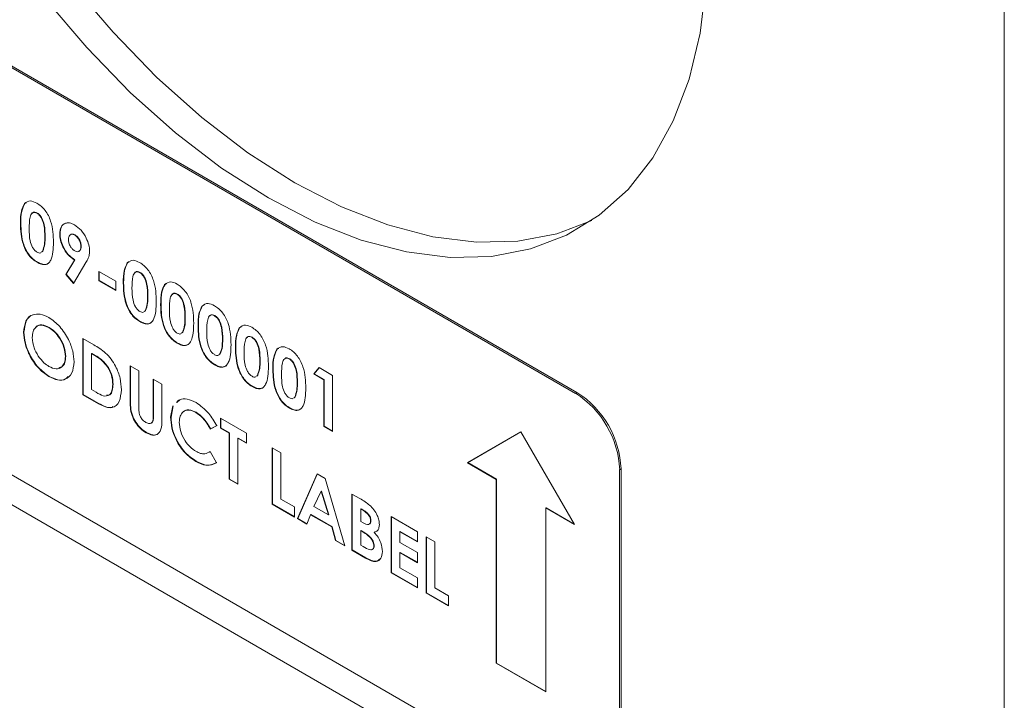
# Model space of a CAD drawing. Units: inches. Extents: x 3 to 99.2, y 1.4 to 64.8.
# Drawn here: x 75.6 to 77.1, y 58.4 to 59.4 of the extents above; entities that cross this region are included whole.
import ezdxf

# ---------------------------------------------------------------- set-up
doc = ezdxf.new("R2010")
doc.units = ezdxf.units.IN
doc.header["$LTSCALE"] = 6
doc.header["$MEASUREMENT"] = 0

msp = doc.modelspace()

# ---------------------------------------------------------------- linework, layer by layer
at = {"color": 7, "linetype": 'Continuous', "lineweight": 15}
for p, q in [((77.0997, 60.0376), (77.0997, 58.2052)), ((76.455, 58.827), (75.5269, 59.3628)), ((76.4571, 58.8282), (75.529, 59.364)), ((75.6269, 59.1125), (75.6263, 59.1122)), ((75.6269, 59.1125), (75.6293, 59.1136)), ((75.6458, 59.0979), (75.6453, 59.0976)), ((75.6209, 59.0823), (75.6203, 59.082)), ((75.6574, 59.062), (75.6569, 59.0617)), ((75.6799, 59.0671), (75.6794, 59.0668)), ((75.7025, 59.0652), (75.702, 59.0649)), ((75.7117, 59.0478), (75.7112, 59.0475)), ((75.6517, 59.0392), (75.6533, 59.0404)), ((75.6523, 59.0395), (75.6538, 59.0407)), ((75.6538, 59.0407), (75.6533, 59.0404)), ((75.6459, 59.0243), (75.6453, 59.024)), ((75.6886, 59.0058), (75.7014, 59.0274)), ((75.6892, 59.0061), (75.7019, 59.0277)), ((75.7188, 59.0238), (75.7003, 58.9923)), ((75.7019, 59.0277), (75.7014, 59.0274)), ((75.7815, 59.0233), (75.7809, 59.023)), ((75.7815, 59.0233), (75.7839, 59.0243)), ((75.6892, 59.0061), (75.6886, 59.0058)), ((75.7003, 58.9923), (75.6886, 59.0058)), ((75.7006, 58.9928), (75.6892, 59.0061)), ((75.7384, 59.0103), (75.7637, 58.9957)), ((75.7384, 58.9963), (75.7384, 59.0103)), ((75.7389, 58.9966), (75.7389, 59.01)), ((75.8004, 59.0087), (75.7999, 59.0084)), ((75.7389, 58.9966), (75.7384, 58.9963)), ((75.7637, 58.9817), (75.7384, 58.9963)), ((75.7637, 58.9823), (75.7389, 58.9966)), ((75.7637, 58.9957), (75.7637, 58.9817)), ((75.7755, 58.993), (75.7749, 58.9927)), ((75.8377, 58.9908), (75.8371, 58.9905)), ((75.8377, 58.9908), (75.8401, 58.9919)), ((75.812, 58.9727), (75.8115, 58.9724)), ((75.8566, 58.9762), (75.8561, 58.9759)), ((75.8317, 58.9606), (75.8311, 58.9603)), ((75.8939, 58.9584), (75.8934, 58.9581)), ((75.8939, 58.9584), (75.8963, 58.9594)), ((75.8063, 58.9499), (75.8079, 58.9511)), ((75.8068, 58.9502), (75.8084, 58.9514)), ((75.8084, 58.9514), (75.8079, 58.9511)), ((75.8682, 58.9403), (75.8677, 58.94)), ((75.9128, 58.9438), (75.9123, 58.9435)), ((75.6634, 58.9262), (75.6629, 58.9259)), ((75.8004, 58.9351), (75.7999, 58.9348)), ((75.8879, 58.9281), (75.8873, 58.9278)), ((75.9501, 58.9259), (75.9496, 58.9256)), ((75.9501, 58.9259), (75.9525, 58.927)), ((75.6256, 58.9189), (75.625, 58.9186)), ((75.8625, 58.9175), (75.8641, 58.9187)), ((75.8631, 58.9178), (75.8646, 58.919)), ((75.8646, 58.919), (75.8641, 58.9187)), ((75.969, 58.9113), (75.9685, 58.911)), ((75.714, 58.9094), (75.7306, 58.8999)), ((75.714, 58.825), (75.714, 58.9094)), ((75.7146, 58.8253), (75.7146, 58.9091)), ((75.8567, 58.9026), (75.8561, 58.9023)), ((75.9244, 58.9078), (75.9239, 58.9075)), ((75.9441, 58.8957), (75.9436, 58.8954)), ((75.6883, 58.8826), (75.6878, 58.8823)), ((75.7277, 58.887), (75.7271, 58.8867)), ((75.7271, 58.8867), (75.7271, 58.8326)), ((75.7321, 58.8838), (75.7271, 58.8867)), ((75.7327, 58.8841), (75.7277, 58.887)), ((75.7327, 58.8841), (75.7321, 58.8838)), ((75.9187, 58.885), (75.9203, 58.8862)), ((75.9193, 58.8853), (75.9208, 58.8865)), ((75.9208, 58.8865), (75.9203, 58.8862)), ((76.0063, 58.8935), (76.0058, 58.8932)), ((76.0063, 58.8935), (76.0087, 58.8945)), ((75.7526, 58.8658), (75.7521, 58.8655)), ((75.7852, 58.8683), (75.7983, 58.8607)), ((75.7852, 58.818), (75.7852, 58.8683)), ((75.7858, 58.8183), (75.7858, 58.868)), ((75.9129, 58.8702), (75.9123, 58.8699)), ((75.9806, 58.8754), (75.9801, 58.8751)), ((76.0252, 58.8789), (76.0247, 58.8786)), ((76.0616, 58.8562), (76.0694, 58.8657)), ((76.0621, 58.8565), (76.0696, 58.8656)), ((76.0694, 58.8657), (76.0897, 58.854)), ((75.6637, 58.8525), (75.6632, 58.8522)), ((75.7983, 58.8607), (75.7983, 58.8058)), ((75.9749, 58.8526), (75.9765, 58.8538)), ((75.9755, 58.8529), (75.977, 58.8541)), ((75.977, 58.8541), (75.9765, 58.8538)), ((76.0003, 58.8632), (75.9998, 58.8629)), ((76.0621, 58.8565), (76.0616, 58.8562)), ((76.0766, 58.8475), (76.0616, 58.8562)), ((76.0771, 58.8478), (76.0621, 58.8565)), ((76.0897, 58.854), (76.0897, 58.7696)), ((75.7595, 58.8406), (75.759, 58.8403)), ((75.8199, 58.8483), (75.833, 58.8407)), ((75.8199, 58.7954), (75.8199, 58.8483)), ((75.8204, 58.7957), (75.8204, 58.848)), ((75.833, 58.8407), (75.833, 58.7904)), ((75.9691, 58.8377), (75.9686, 58.8374)), ((76.0368, 58.8429), (76.0363, 58.8426)), ((76.0771, 58.8478), (76.0766, 58.8475)), ((76.0766, 58.7772), (76.0766, 58.8475)), ((76.0771, 58.7775), (76.0771, 58.8478)), ((75.7146, 58.8253), (75.714, 58.825)), ((75.7308, 58.8153), (75.714, 58.825)), ((75.7313, 58.8156), (75.7146, 58.8253)), ((75.7271, 58.8326), (75.734, 58.8286)), ((76.0312, 58.8201), (76.0327, 58.8213)), ((76.0317, 58.8204), (76.0332, 58.8216)), ((76.0332, 58.8216), (76.0327, 58.8213)), ((76.4571, 58.8282), (76.455, 58.827)), ((75.7313, 58.8156), (75.7308, 58.8153)), ((75.7858, 58.8183), (75.7852, 58.818)), ((75.8461, 58.7911), (75.8494, 58.8081)), ((75.8467, 58.7914), (75.85, 58.8085)), ((75.8555, 58.8135), (75.86, 58.8175)), ((75.8204, 58.7957), (75.8199, 58.7954)), ((75.8467, 58.7914), (75.8461, 58.7911)), ((75.8843, 58.7987), (75.8838, 58.7984)), ((76.0253, 58.8053), (76.0248, 58.805)), ((75.9155, 58.7785), (75.9058, 58.7734)), ((75.916, 58.7788), (75.9064, 58.7737)), ((75.9211, 58.7899), (75.9604, 58.7672)), ((75.9211, 58.7747), (75.9211, 58.7899)), ((75.9216, 58.775), (75.9216, 58.7896)), ((76.0771, 58.7775), (76.0766, 58.7772)), ((76.0897, 58.7696), (76.0766, 58.7772)), ((76.0897, 58.7702), (76.0771, 58.7775)), ((75.8097, 58.7682), (75.8092, 58.7679)), ((75.9064, 58.7737), (75.9058, 58.7734)), ((75.9216, 58.775), (75.9211, 58.7747)), ((75.9342, 58.7671), (75.9211, 58.7747)), ((75.9347, 58.7675), (75.9216, 58.775)), ((75.9347, 58.7675), (75.9342, 58.7671)), ((75.9342, 58.6979), (75.9342, 58.7671)), ((75.9347, 58.6982), (75.9347, 58.7675)), ((75.9604, 58.7672), (75.9604, 58.752)), ((76.3729, 58.7692), (76.2923, 58.7227)), ((76.3729, 58.7692), (76.2929, 58.723)), ((76.4535, 58.6297), (76.3729, 58.7692)), ((75.5269, 58.7504), (76.4542, 58.2151)), ((75.9478, 58.7599), (75.9473, 58.7596)), ((75.9473, 58.7596), (75.9473, 58.6903)), ((75.9604, 58.752), (75.9473, 58.7596)), ((75.9604, 58.7526), (75.9478, 58.7599)), ((76.4345, 58.1818), (75.4767, 58.7347)), ((75.9058, 58.7395), (75.9152, 58.7228)), ((75.9988, 58.745), (76.012, 58.7374)), ((75.9988, 58.6606), (75.9988, 58.745)), ((75.9994, 58.6609), (75.9994, 58.7447)), ((76.012, 58.7374), (76.012, 58.6682)), ((75.8846, 58.725), (75.8841, 58.7247)), ((76.2929, 58.723), (76.2923, 58.7227)), ((76.2923, 58.7227), (76.3357, 58.6976)), ((76.2929, 58.723), (76.3363, 58.698)), ((76.0368, 58.6387), (76.0663, 58.706)), ((76.0373, 58.639), (76.0666, 58.7058)), ((76.0663, 58.706), (76.0785, 58.699)), ((76.5234, 58.7134), (76.5213, 58.7122)), ((76.5213, 58.2622), (76.5213, 58.7122)), ((76.5234, 58.2634), (76.5234, 58.7134)), ((75.9347, 58.6982), (75.9342, 58.6979)), ((75.9473, 58.6903), (75.9342, 58.6979)), ((75.9473, 58.691), (75.9347, 58.6982)), ((76.0785, 58.699), (76.108, 58.5976)), ((76.3363, 58.698), (76.3357, 58.6976)), ((76.3357, 58.6976), (76.3357, 58.4214)), ((76.3363, 58.698), (76.3363, 58.4217)), ((76.0724, 58.6799), (76.0614, 58.6569)), ((76.0729, 58.6802), (76.0724, 58.6799)), ((76.0833, 58.6443), (76.0724, 58.6799)), ((76.0839, 58.6446), (76.0729, 58.6802)), ((76.1188, 58.6757), (76.1305, 58.669)), ((76.1188, 58.5914), (76.1188, 58.6757)), ((76.1193, 58.5917), (76.1193, 58.6754)), ((75.9994, 58.6609), (75.9988, 58.6606)), ((76.0326, 58.6411), (75.9988, 58.6606)), ((76.0326, 58.6417), (75.9994, 58.6609)), ((76.012, 58.6682), (76.0326, 58.6563)), ((76.0326, 58.6563), (76.0326, 58.6411)), ((76.0565, 58.6446), (76.0508, 58.6306)), ((76.057, 58.6449), (76.0565, 58.6446)), ((76.0883, 58.6263), (76.0565, 58.6446)), ((76.0888, 58.6266), (76.057, 58.6449)), ((76.0614, 58.6569), (76.0833, 58.6443)), ((76.0839, 58.6446), (76.0833, 58.6443)), ((76.1324, 58.6533), (76.1319, 58.653)), ((76.1319, 58.653), (76.1319, 58.6346)), ((76.136, 58.6507), (76.1319, 58.653)), ((76.1365, 58.651), (76.1324, 58.6533)), ((76.1365, 58.651), (76.136, 58.6507)), ((76.4106, 58.655), (76.4101, 58.6547)), ((76.4101, 58.3785), (76.4101, 58.6547)), ((76.4101, 58.6547), (76.4535, 58.6297)), ((76.4106, 58.655), (76.453, 58.6306)), ((76.0373, 58.639), (76.0368, 58.6387)), ((76.0508, 58.6306), (76.0368, 58.6387)), ((76.051, 58.6311), (76.0373, 58.639)), ((76.1319, 58.6346), (76.1354, 58.6326)), ((76.1474, 58.6358), (76.1469, 58.6355)), ((76.1778, 58.6417), (76.2171, 58.619)), ((76.1778, 58.5573), (76.1778, 58.6417)), ((76.1783, 58.5576), (76.1783, 58.6414)), ((76.0888, 58.6266), (76.0883, 58.6263)), ((76.094, 58.6057), (76.0883, 58.6263)), ((76.0945, 58.606), (76.0888, 58.6266)), ((76.1324, 58.6209), (76.1319, 58.6206)), ((76.1319, 58.6206), (76.1319, 58.5989)), ((76.135, 58.6188), (76.1319, 58.6206)), ((76.1355, 58.6191), (76.1324, 58.6209)), ((76.1355, 58.6191), (76.135, 58.6188)), ((76.1529, 58.6184), (76.1524, 58.6181)), ((76.1914, 58.6193), (76.1909, 58.619)), ((76.1909, 58.619), (76.1909, 58.6027)), ((76.2171, 58.6038), (76.1909, 58.619)), ((76.2171, 58.6044), (76.1914, 58.6193)), ((76.2171, 58.619), (76.2171, 58.6038)), ((76.0945, 58.606), (76.094, 58.6057)), ((76.108, 58.5976), (76.094, 58.6057)), ((76.1078, 58.5983), (76.0945, 58.606)), ((76.1319, 58.5989), (76.1357, 58.5968)), ((76.1909, 58.6027), (76.2171, 58.5876)), ((76.2302, 58.6114), (76.2434, 58.6038)), ((76.2302, 58.527), (76.2302, 58.6114)), ((76.2308, 58.5273), (76.2308, 58.6111)), ((76.2434, 58.6038), (76.2434, 58.5346)), ((76.1193, 58.5917), (76.1188, 58.5914)), ((76.1393, 58.5795), (76.1188, 58.5914)), ((76.1398, 58.5798), (76.1193, 58.5917)), ((76.1521, 58.5978), (76.1515, 58.5975)), ((76.1914, 58.5879), (76.1909, 58.5876)), ((76.1909, 58.5876), (76.1909, 58.5649)), ((76.2171, 58.5724), (76.1909, 58.5876)), ((76.2171, 58.5731), (76.1914, 58.5879)), ((76.2171, 58.5876), (76.2171, 58.5724)), ((76.1398, 58.5798), (76.1393, 58.5795)), ((76.1783, 58.5576), (76.1778, 58.5573)), ((76.2171, 58.5346), (76.1778, 58.5573)), ((76.2171, 58.5352), (76.1783, 58.5576)), ((76.1909, 58.5649), (76.2171, 58.5497)), ((76.2171, 58.5497), (76.2171, 58.5346)), ((76.2308, 58.5273), (76.2302, 58.527)), ((76.264, 58.5075), (76.2302, 58.527)), ((76.264, 58.5081), (76.2308, 58.5273)), ((76.2434, 58.5346), (76.264, 58.5227)), ((76.264, 58.5227), (76.264, 58.5075)), ((76.3363, 58.4217), (76.3357, 58.4214)), ((76.3357, 58.4214), (76.4101, 58.3785)), ((76.3363, 58.4217), (76.4101, 58.3791))]:
    msp.add_line(p, q, dxfattribs=at)
at = {"color": 7, "linetype": 'Continuous', "lineweight": 15, "flags": 128}
for points in [[(76.6514, 59.4439), (76.6422, 59.3686), (76.6256, 59.2992), (76.6018, 59.2365), (76.5711, 59.181), (76.5339, 59.1336), (76.4905, 59.0946), (76.4415, 59.0647), (76.3873, 59.044), (76.3287, 59.0328), (76.2663, 59.0314), (76.2007, 59.0396), (76.1328, 59.0573), (76.0634, 59.0845), (75.9931, 59.1208), (75.9228, 59.1657), (75.8533, 59.2187), (75.7854, 59.2793), (75.7199, 59.3468), (75.6575, 59.4203)], [(76.4793, 59.0867), (76.4269, 59.0669), (76.3683, 59.0557), (76.3059, 59.0542), (76.2404, 59.0624), (76.1725, 59.0802), (76.103, 59.1074), (76.0327, 59.1436), (75.9624, 59.1885), (75.8929, 59.2416), (75.825, 59.3022), (75.7595, 59.3697), (75.6971, 59.4432)]]:
    msp.add_lwpolyline(points, dxfattribs=at)
at = {"color": 7, "linetype": 'Continuous', "lineweight": 15}
for centre in [(76.3774, 58.7057), (76.3795, 58.7069)]:
    msp.add_arc(centre, 0.1441, 2.6055, 57.3945, dxfattribs=at)
for points, knots in [([(75.6203, 59.082), (75.6204, 59.0885), (75.6205, 59.1002), (75.6245, 59.1085), (75.6263, 59.1122)], [0, 0, 0, 0, 0.561096, 1, 1, 1, 1]), ([(75.6209, 59.0823), (75.6209, 59.0888), (75.621, 59.1005), (75.6251, 59.1089), (75.6269, 59.1125)], [0, 0, 0, 0, 0.561096, 1, 1, 1, 1]), ([(75.6263, 59.1122), (75.6291, 59.1143), (75.6341, 59.118), (75.6416, 59.1145), (75.6449, 59.1129)], [0, 0, 0, 0, 0.558689, 1, 1, 1, 1]), ([(75.6449, 59.1129), (75.6471, 59.1115), (75.6514, 59.1087), (75.6575, 59.1022), (75.6625, 59.0943), (75.6693, 59.0775), (75.6697, 59.0645), (75.67, 59.0541)], [0, 0, 0, 0, 0.125414, 0.250643, 0.375848, 0.501286, 1, 1, 1, 1]), ([(75.6453, 59.0976), (75.6439, 59.0982), (75.6413, 59.0994), (75.6368, 59.0981), (75.6336, 59.0895), (75.6335, 59.0803), (75.6335, 59.0742)], [0, 0, 0, 0, 0.1248972, 0.2496622, 0.4986294, 1, 1, 1, 1]), ([(75.6458, 59.0979), (75.6445, 59.0985), (75.6419, 59.0996), (75.639, 59.0993), (75.6383, 59.0978), (75.6382, 59.0974)], [0, 0, 0, 0, 0.431919, 0.863382, 1, 1, 1, 1]), ([(75.6569, 59.0617), (75.6568, 59.0677), (75.6568, 59.0766), (75.6532, 59.0885), (75.6491, 59.0948), (75.6466, 59.0967), (75.6453, 59.0976)], [0, 0, 0, 0, 0.501448, 0.750378, 0.875297, 1, 1, 1, 1]), ([(75.6574, 59.062), (75.6574, 59.068), (75.6573, 59.0769), (75.6537, 59.0888), (75.6497, 59.0951), (75.6471, 59.097), (75.6458, 59.0979)], [0, 0, 0, 0, 0.501448, 0.750378, 0.875297, 1, 1, 1, 1]), ([(75.6453, 59.024), (75.6432, 59.0254), (75.6389, 59.0281), (75.6328, 59.0344), (75.6279, 59.0422), (75.621, 59.0588), (75.6206, 59.0717), (75.6203, 59.082)], [0, 0, 0, 0, 0.125473, 0.250736, 0.375994, 0.501445, 1, 1, 1, 1]), ([(75.6459, 59.0243), (75.6437, 59.0257), (75.6394, 59.0284), (75.6334, 59.0348), (75.6285, 59.0425), (75.6215, 59.0591), (75.6212, 59.072), (75.6209, 59.0823)], [0, 0, 0, 0, 0.125473, 0.250736, 0.375994, 0.501445, 1, 1, 1, 1]), ([(75.6335, 59.0742), (75.6335, 59.0684), (75.6335, 59.0596), (75.6374, 59.0479), (75.6415, 59.0419), (75.644, 59.0401), (75.6453, 59.0392)], [0, 0, 0, 0, 0.501409, 0.750151, 0.875083, 1, 1, 1, 1]), ([(75.6794, 59.0668), (75.6797, 59.0704), (75.6805, 59.0777), (75.6865, 59.0828), (75.6939, 59.0839), (75.6991, 59.0814), (75.7017, 59.0802)], [0, 0, 0, 0, 0.279686, 0.559372, 0.779641, 1, 1, 1, 1]), ([(75.6799, 59.0671), (75.6803, 59.0706), (75.6811, 59.0778), (75.6855, 59.0826), (75.6889, 59.0828), (75.6895, 59.0829)], [0, 0, 0, 0, 0.457658, 0.915316, 1, 1, 1, 1]), ([(75.7017, 59.0802), (75.7051, 59.0778), (75.7118, 59.073), (75.719, 59.0614), (75.7236, 59.0502), (75.7241, 59.0439), (75.7243, 59.0407)], [0, 0, 0, 0, 0.2795235, 0.5591827, 0.779608, 1, 1, 1, 1]), ([(75.6533, 59.0404), (75.6546, 59.0439), (75.6568, 59.0501), (75.6569, 59.0581), (75.6569, 59.0617)], [0, 0, 0, 0, 0.558417, 1, 1, 1, 1]), ([(75.6538, 59.0407), (75.6551, 59.0442), (75.6574, 59.0504), (75.6574, 59.0584), (75.6574, 59.062)], [0, 0, 0, 0, 0.558417, 1, 1, 1, 1]), ([(75.7014, 59.0274), (75.698, 59.0298), (75.6914, 59.0346), (75.6842, 59.0462), (75.68, 59.0574), (75.6796, 59.0636), (75.6794, 59.0668)], [0, 0, 0, 0, 0.279345, 0.559075, 0.779397, 1, 1, 1, 1]), ([(75.7019, 59.0277), (75.6986, 59.0301), (75.6919, 59.0349), (75.6847, 59.0465), (75.6805, 59.0577), (75.6801, 59.0639), (75.6799, 59.0671)], [0, 0, 0, 0, 0.279345, 0.559075, 0.779397, 1, 1, 1, 1]), ([(75.702, 59.0649), (75.7005, 59.0655), (75.6976, 59.0667), (75.6945, 59.0651), (75.6927, 59.0622), (75.6926, 59.0597), (75.6925, 59.0584)], [0, 0, 0, 0, 0.279201, 0.55899, 0.77938, 1, 1, 1, 1]), ([(75.6925, 59.0584), (75.6926, 59.0566), (75.6929, 59.0531), (75.6953, 59.0477), (75.6986, 59.0434), (75.7009, 59.0418), (75.702, 59.0411)], [0, 0, 0, 0, 0.2800079, 0.5595273, 0.7796832, 1, 1, 1, 1]), ([(75.7025, 59.0652), (75.701, 59.0658), (75.6982, 59.0671), (75.6963, 59.0658), (75.6954, 59.0652)], [0, 0, 0, 0, 0.527227, 1, 1, 1, 1]), ([(75.7112, 59.0475), (75.7111, 59.0493), (75.7108, 59.0528), (75.7084, 59.0581), (75.7054, 59.0624), (75.7031, 59.0641), (75.702, 59.0649)], [0, 0, 0, 0, 0.2801214, 0.559899, 0.7800767, 1, 1, 1, 1]), ([(75.7117, 59.0478), (75.7116, 59.0496), (75.7114, 59.0531), (75.709, 59.0584), (75.7059, 59.0628), (75.7036, 59.0644), (75.7025, 59.0652)], [0, 0, 0, 0, 0.2801214, 0.559899, 0.7800767, 1, 1, 1, 1]), ([(75.67, 59.0541), (75.6697, 59.0441), (75.6693, 59.0317), (75.6627, 59.0225), (75.6579, 59.0201), (75.6518, 59.0207), (75.6475, 59.0229), (75.6453, 59.024)], [0, 0, 0, 0, 0.498809, 0.624259, 0.74943, 0.874575, 1, 1, 1, 1]), ([(75.702, 59.0411), (75.7035, 59.0404), (75.7063, 59.0392), (75.7093, 59.0409), (75.711, 59.0437), (75.7111, 59.0463), (75.7112, 59.0475)], [0, 0, 0, 0, 0.27912, 0.558783, 0.77933, 1, 1, 1, 1]), ([(75.7078, 59.0407), (75.7085, 59.0409), (75.7102, 59.0414), (75.7115, 59.0441), (75.7117, 59.0466), (75.7117, 59.0478)], [0, 0, 0, 0, 0.289652, 0.644726, 1, 1, 1, 1]), ([(75.6453, 59.0392), (75.6462, 59.0388), (75.648, 59.0379), (75.65, 59.0378), (75.6507, 59.0384), (75.6508, 59.0384)], [0, 0, 0, 0, 0.45723, 0.914317, 1, 1, 1, 1]), ([(75.7243, 59.0407), (75.7242, 59.0384), (75.7239, 59.0345), (75.7222, 59.0303), (75.7206, 59.0269), (75.7194, 59.0248), (75.7188, 59.0238)], [0, 0, 0, 0, 0.3395233, 0.5595681, 0.7797758, 1, 1, 1, 1]), ([(75.6636, 59.0241), (75.6634, 59.0238), (75.6621, 59.022), (75.6584, 59.0205), (75.6523, 59.021), (75.648, 59.0232), (75.6459, 59.0243)], [0, 0, 0, 0, 0.06504, 0.376505, 0.687905, 1, 1, 1, 1]), ([(75.7749, 58.9927), (75.775, 58.9993), (75.7751, 59.011), (75.7791, 59.0193), (75.7809, 59.023)], [0, 0, 0, 0, 0.5610959, 1, 1, 1, 1]), ([(75.7755, 58.993), (75.7755, 58.9996), (75.7756, 59.0113), (75.7797, 59.0196), (75.7815, 59.0233)], [0, 0, 0, 0, 0.5610959, 1, 1, 1, 1]), ([(75.7809, 59.023), (75.7837, 59.0251), (75.7887, 59.0288), (75.7962, 59.0253), (75.7995, 59.0237)], [0, 0, 0, 0, 0.558689, 1, 1, 1, 1]), ([(75.7995, 59.0237), (75.8017, 59.0223), (75.806, 59.0195), (75.8121, 59.013), (75.8171, 59.0051), (75.8239, 58.9882), (75.8243, 58.9752), (75.8246, 58.9649)], [0, 0, 0, 0, 0.125414, 0.250643, 0.375848, 0.501286, 1, 1, 1, 1]), ([(75.7999, 59.0084), (75.7985, 59.009), (75.7959, 59.0102), (75.7914, 59.0089), (75.7882, 59.0002), (75.7881, 58.9911), (75.788, 58.985)], [0, 0, 0, 0, 0.1248972, 0.2496622, 0.4986294, 1, 1, 1, 1]), ([(75.8004, 59.0087), (75.7991, 59.0092), (75.7965, 59.0103), (75.7936, 59.01), (75.7929, 59.0085), (75.7927, 59.0082)], [0, 0, 0, 0, 0.431919, 0.863382, 1, 1, 1, 1]), ([(75.8115, 58.9724), (75.8114, 58.9784), (75.8114, 58.9874), (75.8078, 58.9992), (75.8037, 59.0056), (75.8011, 59.0074), (75.7999, 59.0084)], [0, 0, 0, 0, 0.501448, 0.750378, 0.875297, 1, 1, 1, 1]), ([(75.812, 58.9727), (75.812, 58.9787), (75.8119, 58.9877), (75.8083, 58.9996), (75.8043, 59.0059), (75.8017, 59.0078), (75.8004, 59.0087)], [0, 0, 0, 0, 0.501448, 0.750378, 0.875297, 1, 1, 1, 1]), ([(75.7999, 58.9348), (75.7978, 58.9361), (75.7935, 58.9389), (75.7874, 58.9452), (75.7825, 58.953), (75.7756, 58.9696), (75.7752, 58.9825), (75.7749, 58.9927)], [0, 0, 0, 0, 0.125473, 0.250736, 0.375994, 0.501445, 1, 1, 1, 1]), ([(75.8004, 58.9351), (75.7983, 58.9365), (75.794, 58.9392), (75.7879, 58.9455), (75.7831, 58.9533), (75.7761, 58.9699), (75.7757, 58.9828), (75.7755, 58.993)], [0, 0, 0, 0, 0.125473, 0.250736, 0.375994, 0.501445, 1, 1, 1, 1]), ([(75.788, 58.985), (75.7881, 58.9791), (75.7881, 58.9703), (75.7919, 58.9587), (75.7961, 58.9526), (75.7986, 58.9508), (75.7999, 58.95)], [0, 0, 0, 0, 0.501409, 0.750151, 0.875083, 1, 1, 1, 1]), ([(75.8311, 58.9603), (75.8312, 58.9668), (75.8313, 58.9785), (75.8353, 58.9869), (75.8371, 58.9905)], [0, 0, 0, 0, 0.561096, 1, 1, 1, 1]), ([(75.8317, 58.9606), (75.8317, 58.9671), (75.8318, 58.9788), (75.8359, 58.9872), (75.8377, 58.9908)], [0, 0, 0, 0, 0.561096, 1, 1, 1, 1]), ([(75.8371, 58.9905), (75.8399, 58.9926), (75.8449, 58.9963), (75.8524, 58.9928), (75.8557, 58.9913)], [0, 0, 0, 0, 0.558689, 1, 1, 1, 1]), ([(75.8557, 58.9913), (75.8579, 58.9899), (75.8622, 58.987), (75.8683, 58.9805), (75.8733, 58.9727), (75.8801, 58.9558), (75.8805, 58.9428), (75.8808, 58.9324)], [0, 0, 0, 0, 0.125414, 0.250643, 0.375848, 0.501286, 1, 1, 1, 1]), ([(75.8079, 58.9511), (75.8091, 58.9546), (75.8114, 58.9609), (75.8115, 58.9689), (75.8115, 58.9724)], [0, 0, 0, 0, 0.558417, 1, 1, 1, 1]), ([(75.8084, 58.9514), (75.8097, 58.9549), (75.812, 58.9612), (75.812, 58.9692), (75.812, 58.9727)], [0, 0, 0, 0, 0.558417, 1, 1, 1, 1]), ([(75.8561, 58.9759), (75.8547, 58.9765), (75.8521, 58.9777), (75.8476, 58.9764), (75.8444, 58.9678), (75.8443, 58.9586), (75.8443, 58.9525)], [0, 0, 0, 0, 0.1248972, 0.2496622, 0.4986294, 1, 1, 1, 1]), ([(75.8566, 58.9762), (75.8553, 58.9768), (75.8527, 58.9779), (75.8498, 58.9776), (75.8491, 58.9761), (75.849, 58.9757)], [0, 0, 0, 0, 0.4319194, 0.8633816, 1, 1, 1, 1]), ([(75.8677, 58.94), (75.8676, 58.946), (75.8676, 58.9549), (75.864, 58.9668), (75.8599, 58.9731), (75.8574, 58.975), (75.8561, 58.9759)], [0, 0, 0, 0, 0.501448, 0.750378, 0.875297, 1, 1, 1, 1]), ([(75.8682, 58.9403), (75.8682, 58.9463), (75.8681, 58.9552), (75.8645, 58.9671), (75.8605, 58.9734), (75.8579, 58.9753), (75.8566, 58.9762)], [0, 0, 0, 0, 0.501448, 0.750378, 0.875297, 1, 1, 1, 1]), ([(75.8246, 58.9649), (75.8243, 58.9549), (75.8239, 58.9424), (75.8172, 58.9333), (75.8125, 58.9308), (75.8064, 58.9315), (75.8021, 58.9337), (75.7999, 58.9348)], [0, 0, 0, 0, 0.498809, 0.624259, 0.74943, 0.874575, 1, 1, 1, 1]), ([(75.8561, 58.9023), (75.854, 58.9037), (75.8497, 58.9064), (75.8436, 58.9128), (75.8387, 58.9205), (75.8318, 58.9371), (75.8314, 58.95), (75.8311, 58.9603)], [0, 0, 0, 0, 0.125473, 0.250736, 0.375994, 0.501445, 1, 1, 1, 1]), ([(75.8567, 58.9026), (75.8545, 58.904), (75.8502, 58.9067), (75.8442, 58.9131), (75.8393, 58.9208), (75.8323, 58.9374), (75.832, 58.9503), (75.8317, 58.9606)], [0, 0, 0, 0, 0.125473, 0.250736, 0.375994, 0.501445, 1, 1, 1, 1]), ([(75.8873, 58.9278), (75.8874, 58.9344), (75.8875, 58.9461), (75.8916, 58.9544), (75.8934, 58.9581)], [0, 0, 0, 0, 0.561096, 1, 1, 1, 1]), ([(75.8879, 58.9281), (75.8879, 58.9347), (75.888, 58.9464), (75.8921, 58.9547), (75.8939, 58.9584)], [0, 0, 0, 0, 0.561096, 1, 1, 1, 1]), ([(75.8934, 58.9581), (75.8961, 58.9602), (75.9012, 58.9639), (75.9086, 58.9604), (75.912, 58.9588)], [0, 0, 0, 0, 0.558689, 1, 1, 1, 1]), ([(75.912, 58.9588), (75.9141, 58.9574), (75.9185, 58.9546), (75.9245, 58.948), (75.9295, 58.9402), (75.9363, 58.9233), (75.9367, 58.9103), (75.937, 58.9)], [0, 0, 0, 0, 0.125414, 0.250643, 0.375848, 0.501286, 1, 1, 1, 1]), ([(75.625, 58.9186), (75.6257, 58.9247), (75.6271, 58.9369), (75.6373, 58.9456), (75.6499, 58.9471), (75.6587, 58.943), (75.6631, 58.941)], [0, 0, 0, 0, 0.279638, 0.559214, 0.779667, 1, 1, 1, 1]), ([(75.6256, 58.9189), (75.6263, 58.9248), (75.6278, 58.9367), (75.6345, 58.9447), (75.6394, 58.9452), (75.6394, 58.9452)], [0, 0, 0, 0, 0.497667, 0.995223, 1, 1, 1, 1]), ([(75.6631, 58.941), (75.6687, 58.9369), (75.68, 58.9288), (75.6923, 58.9094), (75.6998, 58.8905), (75.7005, 58.8798), (75.7009, 58.8745)], [0, 0, 0, 0, 0.279367, 0.559189, 0.779515, 1, 1, 1, 1]), ([(75.7999, 58.95), (75.8008, 58.9495), (75.8026, 58.9487), (75.8046, 58.9485), (75.8053, 58.9491), (75.8054, 58.9492)], [0, 0, 0, 0, 0.45723, 0.914317, 1, 1, 1, 1]), ([(75.8443, 58.9525), (75.8443, 58.9467), (75.8443, 58.9379), (75.8482, 58.9262), (75.8523, 58.9202), (75.8548, 58.9184), (75.8561, 58.9175)], [0, 0, 0, 0, 0.501409, 0.750151, 0.875083, 1, 1, 1, 1]), ([(75.8641, 58.9187), (75.8654, 58.9222), (75.8676, 58.9284), (75.8677, 58.9364), (75.8677, 58.94)], [0, 0, 0, 0, 0.558417, 1, 1, 1, 1]), ([(75.8646, 58.919), (75.8659, 58.9225), (75.8682, 58.9287), (75.8682, 58.9367), (75.8682, 58.9403)], [0, 0, 0, 0, 0.558417, 1, 1, 1, 1]), ([(75.9123, 58.9435), (75.9109, 58.9441), (75.9083, 58.9453), (75.9039, 58.944), (75.9006, 58.9353), (75.9005, 58.9262), (75.9005, 58.9201)], [0, 0, 0, 0, 0.124897, 0.249662, 0.498629, 1, 1, 1, 1]), ([(75.9128, 58.9438), (75.9115, 58.9443), (75.9089, 58.9454), (75.906, 58.9451), (75.9053, 58.9436), (75.9052, 58.9433)], [0, 0, 0, 0, 0.431919, 0.863382, 1, 1, 1, 1]), ([(75.9239, 58.9075), (75.9239, 58.9135), (75.9238, 58.9225), (75.9202, 58.9343), (75.9162, 58.9407), (75.9136, 58.9425), (75.9123, 58.9435)], [0, 0, 0, 0, 0.501448, 0.750378, 0.875297, 1, 1, 1, 1]), ([(75.9244, 58.9078), (75.9244, 58.9138), (75.9243, 58.9228), (75.9207, 58.9347), (75.9167, 58.941), (75.9141, 58.9429), (75.9128, 58.9438)], [0, 0, 0, 0, 0.501448, 0.750378, 0.875297, 1, 1, 1, 1]), ([(75.6629, 58.9259), (75.6592, 58.9276), (75.6517, 58.9309), (75.6435, 58.9276), (75.6388, 58.9206), (75.6384, 58.9141), (75.6381, 58.9108)], [0, 0, 0, 0, 0.2795868, 0.5591059, 0.7793511, 1, 1, 1, 1]), ([(75.6634, 58.9262), (75.6598, 58.9278), (75.6525, 58.931), (75.6456, 58.9294), (75.6437, 58.9263), (75.6436, 58.9261)], [0, 0, 0, 0, 0.47862, 0.957124, 1, 1, 1, 1]), ([(75.6878, 58.8823), (75.6874, 58.8868), (75.6866, 58.8959), (75.6799, 58.9093), (75.6716, 58.92), (75.6658, 58.9239), (75.6629, 58.9259)], [0, 0, 0, 0, 0.279749, 0.559458, 0.779663, 1, 1, 1, 1]), ([(75.6883, 58.8826), (75.6879, 58.8871), (75.6871, 58.8962), (75.6804, 58.9096), (75.6722, 58.9203), (75.6664, 58.9242), (75.6634, 58.9262)], [0, 0, 0, 0, 0.279749, 0.559458, 0.779663, 1, 1, 1, 1]), ([(75.8182, 58.9349), (75.818, 58.9345), (75.8167, 58.9327), (75.8129, 58.9312), (75.8069, 58.9317), (75.8026, 58.934), (75.8004, 58.9351)], [0, 0, 0, 0, 0.06504, 0.376505, 0.687905, 1, 1, 1, 1]), ([(75.8808, 58.9324), (75.8805, 58.9224), (75.8801, 58.91), (75.8735, 58.9008), (75.8687, 58.8984), (75.8626, 58.899), (75.8583, 58.9012), (75.8561, 58.9023)], [0, 0, 0, 0, 0.4988088, 0.6242586, 0.74943, 0.8745754, 1, 1, 1, 1]), ([(75.9123, 58.8699), (75.9102, 58.8712), (75.9059, 58.874), (75.8998, 58.8803), (75.8949, 58.8881), (75.888, 58.9047), (75.8876, 58.9175), (75.8873, 58.9278)], [0, 0, 0, 0, 0.125473, 0.250736, 0.375994, 0.501445, 1, 1, 1, 1]), ([(75.9129, 58.8702), (75.9107, 58.8716), (75.9064, 58.8743), (75.9004, 58.8806), (75.8955, 58.8884), (75.8885, 58.905), (75.8882, 58.9179), (75.8879, 58.9281)], [0, 0, 0, 0, 0.125473, 0.250736, 0.375994, 0.501445, 1, 1, 1, 1]), ([(75.9436, 58.8954), (75.9436, 58.9019), (75.9437, 58.9136), (75.9478, 58.922), (75.9496, 58.9256)], [0, 0, 0, 0, 0.561096, 1, 1, 1, 1]), ([(75.9441, 58.8957), (75.9441, 58.9022), (75.9442, 58.9139), (75.9483, 58.9223), (75.9501, 58.9259)], [0, 0, 0, 0, 0.561096, 1, 1, 1, 1]), ([(75.9496, 58.9256), (75.9524, 58.9277), (75.9574, 58.9314), (75.9649, 58.9279), (75.9682, 58.9264)], [0, 0, 0, 0, 0.558689, 1, 1, 1, 1]), ([(75.9682, 58.9264), (75.9703, 58.9249), (75.9747, 58.9221), (75.9807, 58.9156), (75.9857, 58.9078), (75.9925, 58.8909), (75.9929, 58.8779), (75.9932, 58.8675)], [0, 0, 0, 0, 0.125414, 0.250643, 0.375848, 0.501286, 1, 1, 1, 1]), ([(75.6632, 58.8522), (75.6575, 58.8562), (75.6462, 58.8642), (75.6338, 58.8836), (75.6262, 58.9025), (75.6254, 58.9133), (75.625, 58.9186)], [0, 0, 0, 0, 0.279624, 0.55918, 0.779559, 1, 1, 1, 1]), ([(75.6637, 58.8525), (75.6581, 58.8565), (75.6467, 58.8645), (75.6343, 58.8839), (75.6267, 58.9028), (75.6259, 58.9136), (75.6256, 58.9189)], [0, 0, 0, 0, 0.279624, 0.55918, 0.779559, 1, 1, 1, 1]), ([(75.6381, 58.9108), (75.6386, 58.9057), (75.6393, 58.8964), (75.6447, 58.8872), (75.6471, 58.8831)], [0, 0, 0, 0, 0.559408, 1, 1, 1, 1]), ([(75.8561, 58.9175), (75.857, 58.9171), (75.8588, 58.9162), (75.8608, 58.9161), (75.8615, 58.9167), (75.8616, 58.9168)], [0, 0, 0, 0, 0.45723, 0.914317, 1, 1, 1, 1]), ([(75.9005, 58.9201), (75.9005, 58.9142), (75.9005, 58.9054), (75.9044, 58.8937), (75.9085, 58.8877), (75.911, 58.8859), (75.9123, 58.8851)], [0, 0, 0, 0, 0.501409, 0.750151, 0.875083, 1, 1, 1, 1]), ([(75.9685, 58.911), (75.9672, 58.9116), (75.9645, 58.9128), (75.9601, 58.9115), (75.9568, 58.9029), (75.9567, 58.8937), (75.9567, 58.8876)], [0, 0, 0, 0, 0.1248972, 0.2496622, 0.4986294, 1, 1, 1, 1]), ([(75.969, 58.9113), (75.9677, 58.9119), (75.9651, 58.913), (75.9622, 58.9127), (75.9615, 58.9112), (75.9614, 58.9108)], [0, 0, 0, 0, 0.431919, 0.863382, 1, 1, 1, 1]), ([(75.9801, 58.8751), (75.9801, 58.8811), (75.98, 58.89), (75.9764, 58.9019), (75.9724, 58.9082), (75.9698, 58.9101), (75.9685, 58.911)], [0, 0, 0, 0, 0.501448, 0.750378, 0.875297, 1, 1, 1, 1]), ([(75.9806, 58.8754), (75.9806, 58.8814), (75.9806, 58.8903), (75.9769, 58.9022), (75.9729, 58.9085), (75.9703, 58.9104), (75.969, 58.9113)], [0, 0, 0, 0, 0.501448, 0.750378, 0.875297, 1, 1, 1, 1]), ([(75.7306, 58.8999), (75.7366, 58.8963), (75.7487, 58.8893), (75.7636, 58.8698), (75.771, 58.8494), (75.7718, 58.8381), (75.7721, 58.8325)], [0, 0, 0, 0, 0.281479, 0.558724, 0.779167, 1, 1, 1, 1]), ([(75.8744, 58.9024), (75.8742, 58.9021), (75.8729, 58.9003), (75.8692, 58.8988), (75.8631, 58.8993), (75.8588, 58.9015), (75.8567, 58.9026)], [0, 0, 0, 0, 0.06504, 0.376505, 0.687905, 1, 1, 1, 1]), ([(75.937, 58.9), (75.9367, 58.89), (75.9363, 58.8775), (75.9297, 58.8684), (75.9249, 58.8659), (75.9188, 58.8665), (75.9145, 58.8688), (75.9123, 58.8699)], [0, 0, 0, 0, 0.498809, 0.624259, 0.74943, 0.874575, 1, 1, 1, 1]), ([(75.9203, 58.8862), (75.9216, 58.8897), (75.9239, 58.896), (75.9239, 58.904), (75.9239, 58.9075)], [0, 0, 0, 0, 0.558417, 1, 1, 1, 1]), ([(75.9208, 58.8865), (75.9221, 58.89), (75.9244, 58.8963), (75.9244, 58.9043), (75.9244, 58.9078)], [0, 0, 0, 0, 0.558417, 1, 1, 1, 1]), ([(75.9686, 58.8374), (75.9664, 58.8388), (75.9621, 58.8415), (75.9561, 58.8479), (75.9512, 58.8556), (75.9442, 58.8722), (75.9439, 58.8851), (75.9436, 58.8954)], [0, 0, 0, 0, 0.125473, 0.250736, 0.375994, 0.501445, 1, 1, 1, 1]), ([(75.9691, 58.8377), (75.9669, 58.8391), (75.9627, 58.8418), (75.9566, 58.8482), (75.9517, 58.8559), (75.9448, 58.8725), (75.9444, 58.8854), (75.9441, 58.8957)], [0, 0, 0, 0, 0.125473, 0.250736, 0.375994, 0.501445, 1, 1, 1, 1]), ([(76.0058, 58.8932), (76.0086, 58.8952), (76.0136, 58.899), (76.0211, 58.8955), (76.0244, 58.8939)], [0, 0, 0, 0, 0.558689, 1, 1, 1, 1]), ([(75.6471, 58.8831), (75.6499, 58.8794), (75.6548, 58.8729), (75.6606, 58.869), (75.6632, 58.8674)], [0, 0, 0, 0, 0.55937, 1, 1, 1, 1]), ([(75.6632, 58.8674), (75.6669, 58.8657), (75.6742, 58.8625), (75.6823, 58.8659), (75.6871, 58.8727), (75.6876, 58.8791), (75.6878, 58.8823)], [0, 0, 0, 0, 0.279464, 0.559182, 0.77947, 1, 1, 1, 1]), ([(75.6779, 58.8655), (75.6797, 58.8659), (75.6838, 58.8668), (75.6876, 58.8731), (75.6881, 58.8794), (75.6883, 58.8826)], [0, 0, 0, 0, 0.26954, 0.63457, 1, 1, 1, 1]), ([(75.7521, 58.8655), (75.7487, 58.8699), (75.7425, 58.8777), (75.7353, 58.8819), (75.7321, 58.8838)], [0, 0, 0, 0, 0.557302, 1, 1, 1, 1]), ([(75.7526, 58.8658), (75.7492, 58.8702), (75.743, 58.878), (75.7358, 58.8822), (75.7327, 58.8841)], [0, 0, 0, 0, 0.557302, 1, 1, 1, 1]), ([(75.9123, 58.8851), (75.9132, 58.8846), (75.915, 58.8838), (75.917, 58.8836), (75.9177, 58.8842), (75.9178, 58.8843)], [0, 0, 0, 0, 0.45723, 0.914317, 1, 1, 1, 1]), ([(75.9567, 58.8876), (75.9567, 58.8818), (75.9568, 58.873), (75.9606, 58.8613), (75.9647, 58.8553), (75.9672, 58.8535), (75.9685, 58.8526)], [0, 0, 0, 0, 0.501409, 0.750151, 0.875083, 1, 1, 1, 1]), ([(75.9998, 58.8629), (75.9998, 58.8695), (75.9999, 58.8812), (76.004, 58.8895), (76.0058, 58.8932)], [0, 0, 0, 0, 0.561096, 1, 1, 1, 1]), ([(76.0003, 58.8632), (76.0004, 58.8698), (76.0004, 58.8815), (76.0045, 58.8898), (76.0063, 58.8935)], [0, 0, 0, 0, 0.561096, 1, 1, 1, 1]), ([(76.0247, 58.8786), (76.0234, 58.8792), (76.0207, 58.8803), (76.0163, 58.8791), (76.013, 58.8704), (76.0129, 58.8613), (76.0129, 58.8552)], [0, 0, 0, 0, 0.124897, 0.249662, 0.498629, 1, 1, 1, 1]), ([(76.0252, 58.8789), (76.0239, 58.8794), (76.0213, 58.8805), (76.0184, 58.8802), (76.0178, 58.8787), (76.0176, 58.8784)], [0, 0, 0, 0, 0.431919, 0.863382, 1, 1, 1, 1]), ([(76.0244, 58.8939), (76.0266, 58.8925), (76.0309, 58.8897), (76.037, 58.8831), (76.0419, 58.8753), (76.0487, 58.8584), (76.0491, 58.8454), (76.0494, 58.8351)], [0, 0, 0, 0, 0.125414, 0.250643, 0.375848, 0.501286, 1, 1, 1, 1]), ([(75.7009, 58.8745), (75.7003, 58.8684), (75.699, 58.8562), (75.6888, 58.8477), (75.6764, 58.8459), (75.6676, 58.8501), (75.6632, 58.8522)], [0, 0, 0, 0, 0.279669, 0.559362, 0.779622, 1, 1, 1, 1]), ([(75.759, 58.8403), (75.7588, 58.8449), (75.7583, 58.8531), (75.754, 58.8617), (75.7521, 58.8655)], [0, 0, 0, 0, 0.5603, 1, 1, 1, 1]), ([(75.7595, 58.8406), (75.7593, 58.8452), (75.7589, 58.8534), (75.7545, 58.862), (75.7526, 58.8658)], [0, 0, 0, 0, 0.5603, 1, 1, 1, 1]), ([(75.9307, 58.87), (75.9304, 58.8696), (75.9291, 58.8678), (75.9254, 58.8663), (75.9194, 58.8668), (75.915, 58.8691), (75.9129, 58.8702)], [0, 0, 0, 0, 0.06504, 0.376505, 0.687905, 1, 1, 1, 1]), ([(75.9932, 58.8675), (75.9929, 58.8575), (75.9925, 58.8451), (75.9859, 58.8359), (75.9811, 58.8335), (75.975, 58.8341), (75.9707, 58.8363), (75.9686, 58.8374)], [0, 0, 0, 0, 0.498809, 0.624259, 0.74943, 0.874575, 1, 1, 1, 1]), ([(75.9765, 58.8538), (75.9778, 58.8573), (75.9801, 58.8635), (75.9801, 58.8715), (75.9801, 58.8751)], [0, 0, 0, 0, 0.558417, 1, 1, 1, 1]), ([(75.977, 58.8541), (75.9783, 58.8576), (75.9806, 58.8638), (75.9806, 58.8718), (75.9806, 58.8754)], [0, 0, 0, 0, 0.558417, 1, 1, 1, 1]), ([(76.0363, 58.8426), (76.0363, 58.8486), (76.0362, 58.8576), (76.0326, 58.8694), (76.0286, 58.8758), (76.026, 58.8776), (76.0247, 58.8786)], [0, 0, 0, 0, 0.501448, 0.750378, 0.875297, 1, 1, 1, 1]), ([(76.0368, 58.8429), (76.0368, 58.8489), (76.0368, 58.8579), (76.0331, 58.8698), (76.0291, 58.8761), (76.0265, 58.8779), (76.0252, 58.8789)], [0, 0, 0, 0, 0.501448, 0.750378, 0.875297, 1, 1, 1, 1]), ([(75.6921, 58.8525), (75.6908, 58.8511), (75.687, 58.8469), (75.6768, 58.8464), (75.6681, 58.8505), (75.6637, 58.8525)], [0, 0, 0, 0, 0.207431, 0.603609, 1, 1, 1, 1]), ([(75.9685, 58.8526), (75.9694, 58.8522), (75.9712, 58.8513), (75.9732, 58.8512), (75.9739, 58.8518), (75.974, 58.8519)], [0, 0, 0, 0, 0.45723, 0.914317, 1, 1, 1, 1]), ([(76.0248, 58.805), (76.0226, 58.8063), (76.0183, 58.8091), (76.0123, 58.8154), (76.0074, 58.8232), (76.0004, 58.8398), (76.0001, 58.8526), (75.9998, 58.8629)], [0, 0, 0, 0, 0.125473, 0.250736, 0.375994, 0.501445, 1, 1, 1, 1]), ([(76.0253, 58.8053), (76.0232, 58.8066), (76.0189, 58.8094), (76.0128, 58.8157), (76.0079, 58.8235), (76.001, 58.8401), (76.0006, 58.853), (76.0003, 58.8632)], [0, 0, 0, 0, 0.125473, 0.250736, 0.375994, 0.501445, 1, 1, 1, 1]), ([(76.0129, 58.8552), (76.0129, 58.8493), (76.013, 58.8405), (76.0168, 58.8288), (76.0209, 58.8228), (76.0234, 58.821), (76.0247, 58.8202)], [0, 0, 0, 0, 0.501409, 0.750151, 0.875083, 1, 1, 1, 1]), ([(75.734, 58.8286), (75.7377, 58.8265), (75.7449, 58.8223), (75.7543, 58.8231), (75.7585, 58.8307), (75.7588, 58.8371), (75.759, 58.8403)], [0, 0, 0, 0, 0.281796, 0.55844, 0.778854, 1, 1, 1, 1]), ([(75.7499, 58.8244), (75.7516, 58.8243), (75.7558, 58.8243), (75.7589, 58.8312), (75.7593, 58.8375), (75.7595, 58.8406)], [0, 0, 0, 0, 0.23984, 0.619291, 1, 1, 1, 1]), ([(75.9869, 58.8375), (75.9866, 58.8372), (75.9853, 58.8354), (75.9816, 58.8339), (75.9756, 58.8344), (75.9712, 58.8366), (75.9691, 58.8377)], [0, 0, 0, 0, 0.06504, 0.376505, 0.687905, 1, 1, 1, 1]), ([(76.0327, 58.8213), (76.034, 58.8248), (76.0363, 58.8311), (76.0363, 58.8391), (76.0363, 58.8426)], [0, 0, 0, 0, 0.558417, 1, 1, 1, 1]), ([(76.0332, 58.8216), (76.0345, 58.8251), (76.0368, 58.8314), (76.0368, 58.8394), (76.0368, 58.8429)], [0, 0, 0, 0, 0.558417, 1, 1, 1, 1]), ([(75.7721, 58.8325), (75.7715, 58.8261), (75.7703, 58.8133), (75.7594, 58.8038), (75.7446, 58.8073), (75.7354, 58.8126), (75.7308, 58.8153)], [0, 0, 0, 0, 0.280256, 0.558957, 0.778322, 1, 1, 1, 1]), ([(76.0494, 58.8351), (76.0491, 58.8251), (76.0487, 58.8126), (76.0421, 58.8035), (76.0373, 58.801), (76.0312, 58.8016), (76.0269, 58.8039), (76.0248, 58.805)], [0, 0, 0, 0, 0.498809, 0.624259, 0.74943, 0.874575, 1, 1, 1, 1]), ([(75.7594, 58.8071), (75.759, 58.8067), (75.7558, 58.8037), (75.7448, 58.8082), (75.7358, 58.8131), (75.7313, 58.8156)], [0, 0, 0, 0, 0.072805, 0.53397, 1, 1, 1, 1]), ([(75.8092, 58.7679), (75.8063, 58.7698), (75.8007, 58.7736), (75.7932, 58.7828), (75.7851, 58.7987), (75.7852, 58.81), (75.7852, 58.818)], [0, 0, 0, 0, 0.187172, 0.374043, 0.56064, 1, 1, 1, 1]), ([(75.8097, 58.7682), (75.8069, 58.7701), (75.8012, 58.7739), (75.7937, 58.7832), (75.7856, 58.799), (75.7857, 58.8103), (75.7858, 58.8183)], [0, 0, 0, 0, 0.187172, 0.374043, 0.56064, 1, 1, 1, 1]), ([(75.855, 58.8132), (75.8564, 58.8148), (75.8604, 58.8192), (75.8711, 58.8192), (75.8799, 58.8153), (75.8843, 58.8133)], [0, 0, 0, 0, 0.2266147, 0.6133858, 1, 1, 1, 1]), ([(75.8843, 58.8133), (75.891, 58.8084), (75.903, 58.7996), (75.9116, 58.7849), (75.9155, 58.7785)], [0, 0, 0, 0, 0.559027, 1, 1, 1, 1]), ([(76.0247, 58.8202), (76.0256, 58.8197), (76.0275, 58.8189), (76.0294, 58.8187), (76.0301, 58.8193), (76.0302, 58.8194)], [0, 0, 0, 0, 0.45723, 0.914317, 1, 1, 1, 1]), ([(75.7983, 58.8058), (75.7984, 58.8036), (75.7984, 58.7992), (75.8001, 58.7921), (75.8044, 58.7863), (75.8074, 58.7843), (75.8089, 58.7832)], [0, 0, 0, 0, 0.281906, 0.559802, 0.779442, 1, 1, 1, 1]), ([(75.8089, 58.7832), (75.8108, 58.7824), (75.8136, 58.7811), (75.8167, 58.7818), (75.8203, 58.7849), (75.8201, 58.7907), (75.8199, 58.7954)], [0, 0, 0, 0, 0.249647, 0.375331, 0.500828, 1, 1, 1, 1]), ([(75.8163, 58.7821), (75.8166, 58.7822), (75.8177, 58.7823), (75.8207, 58.7854), (75.8206, 58.7911), (75.8204, 58.7957)], [0, 0, 0, 0, 0.067414, 0.254771, 1, 1, 1, 1]), ([(75.8841, 58.7247), (75.8784, 58.7286), (75.867, 58.7365), (75.8542, 58.7559), (75.8471, 58.7751), (75.8464, 58.7857), (75.8461, 58.7911)], [0, 0, 0, 0, 0.279829, 0.559129, 0.779366, 1, 1, 1, 1]), ([(75.8846, 58.725), (75.8789, 58.7289), (75.8675, 58.7368), (75.8547, 58.7562), (75.8476, 58.7754), (75.847, 58.786), (75.8467, 58.7914)], [0, 0, 0, 0, 0.279829, 0.559129, 0.779366, 1, 1, 1, 1]), ([(75.8838, 58.7984), (75.8801, 58.8001), (75.8727, 58.8033), (75.8647, 58.8), (75.8599, 58.7931), (75.8595, 58.7867), (75.8592, 58.7835)], [0, 0, 0, 0, 0.279531, 0.559156, 0.779443, 1, 1, 1, 1]), ([(75.8843, 58.7987), (75.8807, 58.8003), (75.8735, 58.8034), (75.8668, 58.8017), (75.8649, 58.7988), (75.8648, 58.7986)], [0, 0, 0, 0, 0.481179, 0.962519, 1, 1, 1, 1]), ([(75.9058, 58.7734), (75.9023, 58.7793), (75.896, 58.7897), (75.8875, 58.7958), (75.8838, 58.7984)], [0, 0, 0, 0, 0.560031, 1, 1, 1, 1]), ([(75.9064, 58.7737), (75.9028, 58.7796), (75.8965, 58.79), (75.888, 58.7961), (75.8843, 58.7987)], [0, 0, 0, 0, 0.560031, 1, 1, 1, 1]), ([(76.0431, 58.8051), (76.0429, 58.8047), (76.0416, 58.8029), (76.0378, 58.8014), (76.0318, 58.8019), (76.0275, 58.8042), (76.0253, 58.8053)], [0, 0, 0, 0, 0.06504, 0.376505, 0.687905, 1, 1, 1, 1]), ([(75.833, 58.7904), (75.8331, 58.7854), (75.8333, 58.7755), (75.8283, 58.7656), (75.8192, 58.763), (75.8125, 58.7663), (75.8092, 58.7679)], [0, 0, 0, 0, 0.281888, 0.559865, 0.779576, 1, 1, 1, 1]), ([(75.8592, 58.7835), (75.8596, 58.779), (75.8603, 58.77), (75.8668, 58.7563), (75.8752, 58.7458), (75.8811, 58.7418), (75.884, 58.7399)], [0, 0, 0, 0, 0.280046, 0.55923, 0.779527, 1, 1, 1, 1]), ([(75.8284, 58.7683), (75.8281, 58.7677), (75.8265, 58.7644), (75.8195, 58.7636), (75.813, 58.7667), (75.8097, 58.7682)], [0, 0, 0, 0, 0.099947, 0.549245, 1, 1, 1, 1]), ([(75.884, 58.7399), (75.8864, 58.7387), (75.891, 58.7363), (75.8988, 58.7358), (75.9032, 58.7381), (75.9058, 58.7395)], [0, 0, 0, 0, 0.280125, 0.559879, 1, 1, 1, 1]), ([(75.9152, 58.7228), (75.9102, 58.7205), (75.9012, 58.7164), (75.8893, 58.7221), (75.8841, 58.7247)], [0, 0, 0, 0, 0.559814, 1, 1, 1, 1]), ([(75.9157, 58.7231), (75.9107, 58.7208), (75.9017, 58.7167), (75.8898, 58.7225), (75.8846, 58.725)], [0, 0, 0, 0, 0.559814, 1, 1, 1, 1]), ([(76.1305, 58.669), (76.1333, 58.6674), (76.1383, 58.6645), (76.1432, 58.6606), (76.1454, 58.6589)], [0, 0, 0, 0, 0.560274, 1, 1, 1, 1]), ([(76.1454, 58.6589), (76.1476, 58.6567), (76.152, 58.6524), (76.1567, 58.6443), (76.1596, 58.6365), (76.1598, 58.6321), (76.16, 58.6299)], [0, 0, 0, 0, 0.280128, 0.559802, 0.779794, 1, 1, 1, 1]), ([(76.1469, 58.6355), (76.1467, 58.637), (76.1465, 58.6394), (76.1449, 58.6426), (76.1418, 58.6469), (76.1386, 58.649), (76.136, 58.6507)], [0, 0, 0, 0, 0.249584, 0.375361, 0.501266, 1, 1, 1, 1]), ([(76.1474, 58.6358), (76.1472, 58.6373), (76.147, 58.6397), (76.1454, 58.6429), (76.1423, 58.6472), (76.1391, 58.6493), (76.1365, 58.651)], [0, 0, 0, 0, 0.249584, 0.375361, 0.501266, 1, 1, 1, 1]), ([(76.1354, 58.6326), (76.1369, 58.6318), (76.1398, 58.6302), (76.1438, 58.6296), (76.1465, 58.6316), (76.1467, 58.6342), (76.1469, 58.6355)], [0, 0, 0, 0, 0.28109, 0.560548, 0.780097, 1, 1, 1, 1]), ([(76.1444, 58.6305), (76.1444, 58.6305), (76.1455, 58.6303), (76.147, 58.632), (76.1473, 58.6345), (76.1474, 58.6358)], [0, 0, 0, 0, 0.009299, 0.504249, 1, 1, 1, 1]), ([(76.16, 58.6299), (76.1599, 58.6282), (76.1597, 58.6247), (76.1573, 58.6201), (76.1543, 58.6188), (76.1524, 58.6181)], [0, 0, 0, 0, 0.2803053, 0.5604571, 1, 1, 1, 1]), ([(76.1515, 58.5975), (76.1515, 58.5985), (76.1514, 58.6007), (76.1501, 58.6043), (76.1482, 58.6077), (76.1434, 58.6137), (76.1387, 58.6165), (76.135, 58.6188)], [0, 0, 0, 0, 0.125208, 0.250275, 0.3755, 0.500774, 1, 1, 1, 1]), ([(76.1521, 58.5978), (76.152, 58.5988), (76.1519, 58.601), (76.1507, 58.6047), (76.1487, 58.608), (76.1439, 58.614), (76.1393, 58.6168), (76.1355, 58.6191)], [0, 0, 0, 0, 0.125208, 0.250275, 0.3755, 0.500774, 1, 1, 1, 1]), ([(76.1524, 58.6181), (76.1543, 58.6157), (76.1582, 58.611), (76.1636, 58.6007), (76.1643, 58.5936), (76.1647, 58.5893)], [0, 0, 0, 0, 0.281283, 0.5617, 1, 1, 1, 1]), ([(76.1357, 58.5968), (76.1391, 58.5948), (76.1434, 58.5924), (76.1482, 58.5918), (76.1502, 58.5926), (76.1514, 58.5946), (76.1515, 58.5965), (76.1515, 58.5975)], [0, 0, 0, 0, 0.500037, 0.625162, 0.750129, 0.874962, 1, 1, 1, 1]), ([(76.1647, 58.5893), (76.1642, 58.5856), (76.1632, 58.5781), (76.1561, 58.5736), (76.1475, 58.575), (76.1421, 58.578), (76.1393, 58.5795)], [0, 0, 0, 0, 0.2792124, 0.5584813, 0.7786926, 1, 1, 1, 1]), ([(76.1491, 58.5924), (76.1496, 58.5926), (76.1508, 58.593), (76.1519, 58.5949), (76.152, 58.5968), (76.1521, 58.5978)], [0, 0, 0, 0, 0.28331, 0.641362, 1, 1, 1, 1]), ([(76.161, 58.5784), (76.1594, 58.5768), (76.1561, 58.5737), (76.148, 58.5754), (76.1426, 58.5783), (76.1398, 58.5798)], [0, 0, 0, 0, 0.327141, 0.662735, 1, 1, 1, 1])]:
    msp.add_open_spline(points, degree=3, knots=knots, dxfattribs=at)

doc.saveas('drawing.dxf')
